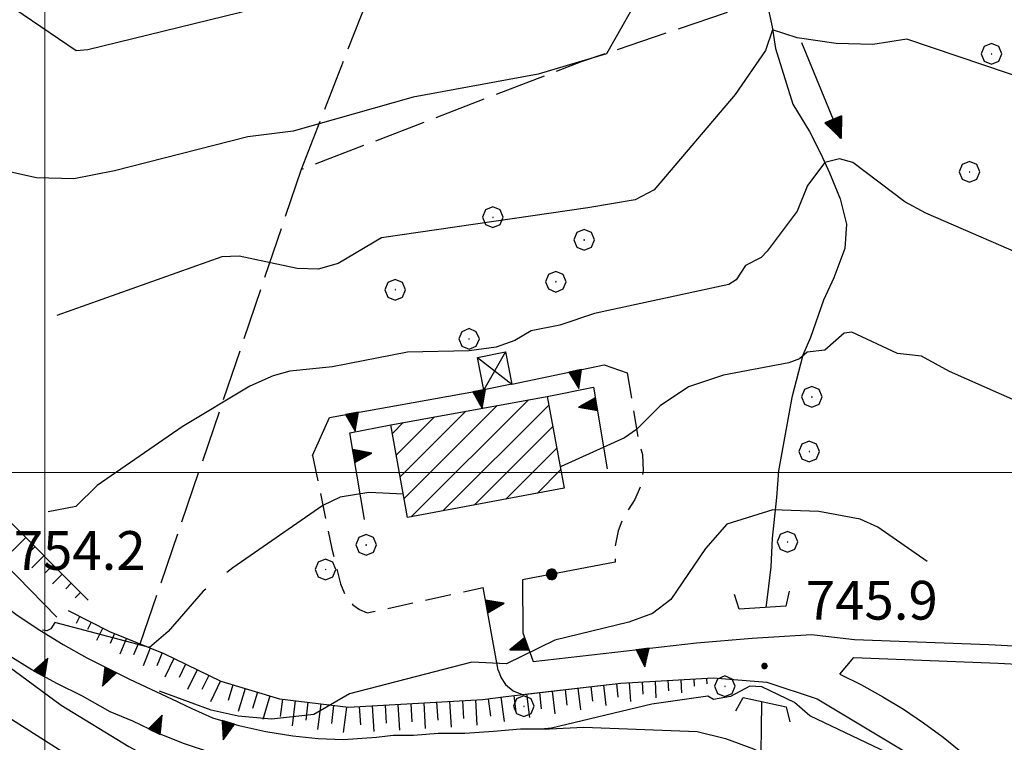
# Model space of a CAD drawing. Extents: x 2586645 to 2591469, y 4505173 to 4508631.
# Drawn here: x 2588495 to 2588686, y 4505948 to 4506088 of the extents above; entities that cross this region are included whole.
import ezdxf

# ---------------------------------------------------------------- set-up
doc = ezdxf.new("R2010")
doc.units = 0
doc.header["$LTSCALE"] = 5
doc.header["$MEASUREMENT"] = 0
for name, pattern in [('107', [1.5, 1, -0.5]), ('502', [5, 2.5, 2.5]), ('506', [5, 2.5, 2.5]), ('701', [2.5, 2, -0.5]), ('LSCA1', [1, -0.5, -0.5])]:
    doc.linetypes.add(name, pattern=pattern)
for name, color, linetype in [('10100000', 1, 'Continuous'), ('10700000', 1, '107'), ('10800000', 2, 'Continuous'), ('20100000', 2, 'Continuous'), ('20800000', 2, 'Continuous'), ('30200000', 1, 'Continuous'), ('30210000', 2, 'Continuous'), ('30300000', 1, 'Continuous'), ('50200000', 1, '502'), ('50600000', 1, '506'), ('60100000', 1, 'LSCA1'), ('70100000', 1, '701'), ('70400000', 1, 'Continuous'), ('80100000', 2, 'Continuous'), ('80200000', 1, 'Continuous'), ('80400000', 1, 'Continuous'), ('91600000', 1, 'Continuous'), ('A0140000', 2, 'Continuous'), ('C2010000', 1, 'Continuous'), ('PARAMETR', 1, 'Continuous')]:
    doc.layers.add(name, color=color, linetype=linetype)
doc.styles.get("Standard").update_dxf_attribs({"font": 'romans.shx'})

# ---------------------------------------------------------------- blocks, each defined once
blk = doc.blocks.new('CERCHIO1')
at = {"linetype": 'Continuous'}
for p, q in [((0.003, 0.398), (-0.28, 0.28)), ((0.286, 0.28), (0.003, 0.398)), ((-0.28, 0.28), (-0.397, -0.002)), ((0, 0), (-0.002, -0.003)), ((0.002, 0.002), (0, 0)), ((0.005, 0.003), (0.002, 0.002)), ((0.009, 0.003), (0.005, 0.003)), ((0.011, 0.001), (0.009, 0.003)), ((0.013, -0.001), (0.011, 0.001)), ((0.403, -0.002), (0.286, 0.28)), ((-0.397, -0.002), (-0.28, -0.285)), ((-0.28, -0.285), (0.003, -0.402)), ((-0.002, -0.003), (-0.002, -0.006)), ((-0.002, -0.006), (0, -0.009)), ((0, -0.009), (0.002, -0.011)), ((0.002, -0.011), (0.005, -0.013)), ((0.003, -0.402), (0.286, -0.285)), ((0.005, -0.013), (0.009, -0.012)), ((0.009, -0.012), (0.011, -0.011)), ((0.011, -0.011), (0.013, -0.008)), ((0.014, -0.005), (0.013, -0.001)), ((0.013, -0.008), (0.014, -0.005)), ((0.286, -0.285), (0.403, -0.002))]:
    blk.add_line(p, q, dxfattribs=at)
blk = doc.blocks.new('CERCHIO5')
at = {"linetype": 'Continuous'}
for p, q in [((-0.196, 0.064), (-0.206, 0.001)), ((-0.206, 0.001), (-0.196, -0.062)), ((-0.003, -0.202), (-0.206, 0.001)), ((-0.206, 0.001), (-0.003, 0.001)), ((-0.196, -0.062), (0.022, 0.2)), ((-0.168, 0.12), (-0.196, 0.064)), ((0.162, -0.118), (-0.196, 0.064)), ((-0.196, 0.064), (0.19, -0.062)), ((-0.183, 0.032), (-0.184, 0.013)), ((-0.184, 0.013), (-0.184, -0.047)), ((-0.18, 0.058), (-0.183, 0.032)), ((-0.167, 0.093), (-0.182, 0.091)), ((-0.182, 0.091), (-0.092, 0.063)), ((-0.152, 0.092), (-0.18, 0.058)), ((-0.158, 0.051), (-0.172, 0.001)), ((-0.172, 0.001), (-0.165, -0.077)), ((-0.168, -0.118), (0.094, 0.177)), ((-0.123, 0.166), (-0.168, 0.12)), ((0.19, -0.062), (-0.168, 0.12)), ((-0.168, 0.12), (0, 0)), ((0, 0), (-0.168, -0.118)), ((-0.152, 0.092), (-0.167, 0.093)), ((-0.166, 0.023), (-0.083, 0.112)), ((-0.122, -0.02), (-0.166, 0.023)), ((-0.072, 0.156), (-0.158, 0.051)), ((-0.138, 0.053), (-0.158, -0.016)), ((-0.142, 0.108), (-0.152, 0.092)), ((-0.126, 0.022), (-0.152, 0.092)), ((-0.127, 0.089), (-0.145, 0)), ((-0.145, 0), (-0.12, -0.069)), ((-0.092, 0.063), (-0.144, 0.144)), ((-0.144, 0.144), (-0.002, 0.069)), ((-0.105, 0.116), (-0.142, 0.108)), ((-0.076, 0.082), (-0.138, 0.053)), ((-0.072, 0.156), (-0.127, 0.089)), ((-0.127, 0.089), (-0.123, 0.112)), ((-0.11, -0.009), (-0.127, 0.089)), ((-0.091, -0.032), (-0.126, 0.022)), ((-0.066, 0.194), (-0.123, 0.166)), ((0.06, 0.194), (-0.123, -0.164)), ((-0.123, -0.164), (-0.066, 0.194)), ((-0.003, -0.202), (-0.123, 0.166)), ((-0.123, 0.166), (0.162, -0.118)), ((-0.123, 0.112), (-0.114, 0.138)), ((-0.084, 0.048), (-0.122, -0.02)), ((-0.114, 0.138), (-0.098, 0.178)), ((-0.072, 0.156), (-0.105, 0.116)), ((-0.098, 0.178), (-0.082, 0.172)), ((-0.022, 0.154), (-0.084, 0.048)), ((-0.083, 0.112), (0.009, 0.101)), ((-0.082, 0.172), (-0.032, 0.175)), ((-0.05, 0.134), (-0.076, 0.082)), ((0.022, 0.2), (-0.072, 0.156)), ((-0.032, 0.175), (-0.072, 0.156)), ((-0.003, 0.152), (-0.072, 0.156)), ((-0.051, 0.061), (-0.07, -0.008)), ((-0.068, -0.179), (0.035, 0.008)), ((-0.003, 0.204), (-0.066, 0.194)), ((-0.066, 0.194), (0.116, -0.164)), ((0.012, 0.149), (-0.051, 0.112)), ((-0.051, 0.112), (-0.051, 0.061)), ((-0.016, 0.097), (-0.051, 0.061)), ((-0.051, 0.061), (-0.016, 0.097)), ((-0.04, 0.124), (-0.05, 0.134)), ((-0.032, 0.175), (-0.04, 0.124)), ((0.01, 0.186), (-0.032, 0.175)), ((0, 0.174), (-0.032, 0.175)), ((-0.032, 0.175), (0.012, 0.149)), ((0.006, 0.054), (-0.026, -0.018)), ((0.061, 0.125), (-0.022, 0.154)), ((-0.016, 0.097), (0.034, 0.11)), ((0.065, 0.085), (-0.016, 0.097)), ((-0.003, 0.001), (-0.003, 0.204)), ((0.06, 0.194), (-0.003, 0.204)), ((-0.003, 0.001), (0.06, 0.194)), ((0.116, 0.166), (-0.003, -0.202)), ((0.058, 0.137), (-0.003, 0.152)), ((-0.003, 0.001), (0.197, 0.001)), ((-0.003, 0.001), (-0.003, -0.202)), ((-0.002, 0.069), (0.042, 0.197)), ((0.042, 0.16), (0, 0.174)), ((0.072, 0.053), (0.002, -0.036)), ((0.067, 0.043), (0.006, 0.054)), ((0.009, 0.101), (0.072, 0.053)), ((0.034, 0.11), (0.01, 0.186)), ((0.026, -0.083), (0.079, 0.072)), ((0.147, 0.135), (0.033, 0.066)), ((0.033, 0.066), (0.19, 0.064)), ((0.034, 0.11), (0.093, 0.094)), ((0.074, -0.087), (0.034, 0.11)), ((0.035, 0.008), (0.147, 0.135)), ((0.094, 0.177), (0.038, -0.196)), ((0.042, 0.197), (0.067, 0.101)), ((0.107, 0.137), (0.042, 0.16)), ((0.051, -0.062), (0.106, 0.031)), ((0.118, 0.117), (0.058, 0.137)), ((0.116, 0.166), (0.06, 0.194)), ((0.06, -0.192), (0.116, 0.166)), ((0.162, 0.12), (0.06, -0.192)), ((0.079, 0.072), (0.061, 0.125)), ((0.119, 0.036), (0.065, 0.085)), ((0.065, -0.017), (0.067, 0.043)), ((0.067, 0.101), (0.08, 0.184)), ((0.08, 0.184), (0.195, -0.034)), ((0.093, 0.094), (0.124, 0.053)), ((0.14, 0.07), (0.097, -0.076)), ((0.106, 0.031), (0.14, 0.105)), ((0.158, 0.109), (0.107, 0.137)), ((0.162, 0.12), (0.116, 0.166)), ((0.116, -0.164), (0.162, 0.12)), ((0.116, -0.06), (0.119, 0.036)), ((0.156, 0.064), (0.118, 0.117)), ((0.124, 0.053), (0.124, 0.053)), ((0.124, 0.053), (0.128, -0.03)), ((0.131, -0.07), (0.156, 0.001)), ((0.14, 0.105), (0.14, 0.07)), ((0.162, 0.044), (0.156, 0.064)), ((0.156, 0.001), (0.162, 0.044)), ((0.174, 0.064), (0.158, 0.109)), ((0.19, 0.064), (0.162, 0.12)), ((0.19, 0.064), (0.173, -0.096)), ((0.182, -0.008), (0.174, 0.064)), ((0.2, 0.001), (0.19, 0.064)), ((0.19, -0.062), (0.2, 0.001)), ((-0.196, -0.062), (-0.168, -0.118)), ((0.173, -0.096), (-0.196, -0.062)), ((-0.184, -0.047), (-0.165, -0.099)), ((-0.168, -0.118), (-0.123, -0.164)), ((-0.165, -0.077), (-0.13, -0.127)), ((-0.165, -0.099), (-0.12, -0.15)), ((-0.158, -0.016), (-0.117, -0.042)), ((-0.15, -0.04), (-0.156, -0.11)), ((-0.156, -0.11), (-0.106, -0.134)), ((-0.122, -0.02), (-0.15, -0.04)), ((-0.13, -0.127), (-0.06, -0.146)), ((-0.125, -0.057), (-0.108, -0.025)), ((-0.101, -0.082), (-0.125, -0.057)), ((-0.123, -0.164), (-0.066, -0.192)), ((-0.108, -0.025), (-0.122, -0.02)), ((-0.12, -0.069), (-0.087, -0.093)), ((-0.12, -0.15), (-0.06, -0.163)), ((-0.117, -0.042), (-0.078, -0.017)), ((-0.101, -0.082), (-0.11, -0.009)), ((-0.106, -0.134), (-0.093, -0.156)), ((-0.003, -0.094), (-0.101, -0.082)), ((-0.083, -0.14), (-0.101, -0.082)), ((-0.064, -0.045), (-0.097, -0.097)), ((-0.097, -0.097), (0.026, -0.134)), ((-0.093, -0.156), (-0.091, -0.18)), ((-0.054, -0.075), (-0.091, -0.032)), ((-0.091, -0.18), (-0.054, -0.075)), ((-0.087, -0.093), (-0.028, -0.126)), ((-0.034, -0.151), (-0.083, -0.14)), ((-0.07, -0.008), (-0.042, -0.049)), ((0.038, -0.196), (-0.068, -0.179)), ((-0.066, -0.192), (-0.003, -0.202)), ((0.097, -0.076), (-0.064, -0.045)), ((-0.06, -0.146), (0.011, -0.159)), ((-0.06, -0.163), (-0.032, -0.185)), ((0.002, -0.036), (-0.054, -0.075)), ((0.051, -0.062), (-0.054, -0.075)), ((-0.054, -0.075), (0.051, -0.062)), ((-0.054, -0.075), (-0.049, -0.182)), ((-0.049, -0.182), (0.026, -0.083)), ((-0.042, -0.049), (0.014, -0.064)), ((0.048, -0.128), (-0.034, -0.151)), ((-0.032, -0.185), (0.04, -0.182)), ((-0.028, -0.126), (0.048, -0.128)), ((-0.026, -0.018), (0.022, -0.048)), ((0.136, -0.106), (-0.003, -0.094)), ((-0.003, -0.202), (0.06, -0.192)), ((0.011, -0.159), (0.044, -0.153)), ((0.014, -0.064), (0.048, -0.061)), ((0.022, -0.048), (0.075, -0.075)), ((0.026, -0.134), (0.074, -0.087)), ((0.128, -0.03), (0.035, -0.054)), ((0.035, -0.054), (0.048, -0.128)), ((0.04, -0.182), (0.062, -0.176)), ((0.044, -0.153), (0.098, -0.127)), ((0.048, -0.061), (0.065, -0.017)), ((0.048, -0.128), (0.107, -0.112)), ((0.128, -0.03), (0.051, -0.062)), ((0.06, -0.192), (0.116, -0.164)), ((0.062, -0.176), (0.095, -0.16)), ((0.075, -0.075), (0.152, -0.078)), ((0.095, -0.16), (0.119, -0.147)), ((0.098, -0.127), (0.131, -0.07)), ((0.107, -0.112), (0.116, -0.06)), ((0.116, -0.164), (0.162, -0.118)), ((0.119, -0.147), (0.136, -0.106)), ((0.195, -0.034), (0.128, -0.03)), ((0.152, -0.078), (0.175, -0.074)), ((0.162, -0.118), (0.19, -0.062)), ((0.175, -0.074), (0.182, -0.008))]:
    blk.add_line(p, q, dxfattribs=at)
blk = doc.blocks.new('CAMP_D4FC7F6E')
at = {"layer": 'C2010000', "linetype": 'Continuous'}
for p, q in [((2588569.562, 4505994.983), (2588587.558, 4506012.979)), ((2588570.944, 4505991.415), (2588593.614, 4506014.086)), ((2588577.046, 4505992.568), (2588597.557, 4506013.079)), ((2588568.041, 4506003.361), (2588575.446, 4506010.766)), ((2588568.801, 4505999.172), (2588581.502, 4506011.873)), ((2588567.28, 4506007.55), (2588569.389, 4506009.66)), ((2588583.149, 4505993.721), (2588598.324, 4506008.896)), ((2588589.251, 4505994.874), (2588599.092, 4506004.714)), ((2588595.354, 4505996.026), (2588599.86, 4506000.532))]:
    blk.add_line(p, q, dxfattribs=at)
blk = doc.blocks.new('TRIANG1')
at = {"linetype": 'Continuous'}
for p, q in [((0, 0.7), (-0.25, 0)), ((0, 0.289), (-0.106, 0.404)), ((-0.106, 0.404), (0, 0.322)), ((0, 0.322), (-0.099, 0.423)), ((-0.099, 0.423), (0, 0.354)), ((0, 0.354), (-0.089, 0.45)), ((-0.089, 0.45), (0, 0.381)), ((0, 0.381), (-0.08, 0.477)), ((-0.08, 0.477), (0, 0.42)), ((0, 0.42), (-0.07, 0.503)), ((-0.07, 0.503), (0, 0.453)), ((0, 0.453), (-0.06, 0.531)), ((-0.06, 0.531), (0, 0.494)), ((0, 0.494), (-0.05, 0.561)), ((-0.05, 0.561), (0, 0.526)), ((0, 0.526), (-0.042, 0.582)), ((-0.042, 0.582), (0, 0.555)), ((0, 0.555), (-0.034, 0.604)), ((-0.034, 0.604), (0, 0.585)), ((0, 0.585), (-0.027, 0.623)), ((-0.027, 0.623), (0, 0.612)), ((0, 0.612), (-0.021, 0.642)), ((-0.021, 0.642), (0, 0.642)), ((-0.013, 0.663), (0, 0.674)), ((0, 0.642), (-0.013, 0.663)), ((0.25, 0), (0, 0.7)), ((0, 0.7), (0, 0)), ((0, 0.674), (0, 0.685)), ((0, 0.685), (0, 0.674)), ((0, 0.674), (0, 0.685)), ((0, 0.674), (0, 0.685)), ((0, 0.685), (0, 0.674)), ((0, 0.674), (0, 0.685)), ((0.013, 0.663), (0, 0.674)), ((0, 0.642), (0.013, 0.663)), ((0, 0.612), (0.021, 0.642)), ((0.021, 0.642), (0, 0.642)), ((0, 0.585), (0.027, 0.623)), ((0.027, 0.623), (0, 0.612)), ((0, 0.555), (0.034, 0.604)), ((0.034, 0.604), (0, 0.585)), ((0, 0.526), (0.042, 0.582)), ((0.042, 0.582), (0, 0.555)), ((0, 0.494), (0.05, 0.561)), ((0.05, 0.561), (0, 0.526)), ((0, 0.453), (0.06, 0.531)), ((0.06, 0.531), (0, 0.494)), ((0, 0.42), (0.07, 0.503)), ((0.07, 0.503), (0, 0.453)), ((0, 0.381), (0.08, 0.477)), ((0.08, 0.477), (0, 0.42)), ((0, 0.354), (0.089, 0.45)), ((0.089, 0.45), (0, 0.381)), ((0, 0.322), (0.099, 0.423)), ((0.099, 0.423), (0, 0.354)), ((0, 0.289), (0.106, 0.404)), ((0.106, 0.404), (0, 0.322)), ((-0.25, 0), (0.25, 0)), ((-0.215, 0), (-0.236, 0.038)), ((-0.236, 0.038), (-0.178, 0)), ((-0.178, 0), (-0.227, 0.065)), ((-0.227, 0.065), (-0.141, 0)), ((-0.141, 0), (-0.218, 0.09)), ((-0.218, 0.09), (-0.111, 0)), ((-0.111, 0), (-0.209, 0.114)), ((-0.209, 0.114), (-0.072, 0)), ((-0.072, 0), (-0.201, 0.138)), ((-0.201, 0.138), (-0.042, 0)), ((-0.042, 0), (-0.192, 0.162)), ((-0.192, 0.162), (0, 0)), ((0, 0), (-0.182, 0.19)), ((-0.182, 0.19), (0, 0.038)), ((0, 0.038), (-0.172, 0.218)), ((-0.172, 0.218), (0, 0.077)), ((0, 0.077), (-0.162, 0.246)), ((-0.162, 0.246), (0, 0.112)), ((0, 0.112), (-0.152, 0.274)), ((-0.152, 0.274), (0, 0.147)), ((0, 0.147), (-0.143, 0.301)), ((-0.143, 0.301), (0, 0.182)), ((0, 0.182), (-0.134, 0.325)), ((-0.134, 0.325), (0, 0.215)), ((0, 0.215), (-0.125, 0.349)), ((-0.125, 0.349), (0, 0.256)), ((0, 0.256), (-0.115, 0.379)), ((-0.115, 0.379), (0, 0.289)), ((0, 0.256), (0.115, 0.379)), ((0.115, 0.379), (0, 0.289)), ((0, 0.215), (0.125, 0.349)), ((0.125, 0.349), (0, 0.256)), ((0, 0.182), (0.134, 0.325)), ((0.134, 0.325), (0, 0.215)), ((0, 0.147), (0.143, 0.301)), ((0.143, 0.301), (0, 0.182)), ((0, 0.112), (0.152, 0.274)), ((0.152, 0.274), (0, 0.147)), ((0, 0.077), (0.162, 0.246)), ((0.162, 0.246), (0, 0.112)), ((0, 0.038), (0.172, 0.218)), ((0.172, 0.218), (0, 0.077)), ((0, 0), (0.182, 0.19)), ((0.182, 0.19), (0, 0.038)), ((0.192, 0.162), (0, 0)), ((0.042, 0), (0.192, 0.162)), ((0.201, 0.138), (0.042, 0)), ((0.072, 0), (0.201, 0.138)), ((0.209, 0.114), (0.072, 0)), ((0.111, 0), (0.209, 0.114)), ((0.218, 0.09), (0.111, 0)), ((0.141, 0), (0.218, 0.09)), ((0.227, 0.065), (0.141, 0)), ((0.178, 0), (0.227, 0.065)), ((0.236, 0.038), (0.178, 0)), ((0.215, 0), (0.236, 0.038))]:
    blk.add_line(p, q, dxfattribs=at)
blk = doc.blocks.new('BA1LUNG')
at = {"linetype": 'Continuous'}
blk.add_line((0, 0), (1, 0), dxfattribs=at)
blk = doc.blocks.new('BA1CORT')
at = {"linetype": 'Continuous'}
blk.add_line((0, 0), (0.7, 0), dxfattribs=at)
blk = doc.blocks.new('ACQUA')
at = {"linetype": 'Continuous'}
for p, q in [((4, 0), (0, 0)), ((3.2, 0.35), (3.2, -0.35)), ((3.2, 0.35), (4, 0)), ((3.2, 0.018), (3.224, 0.34)), ((3.2, 0.32), (4, 0)), ((4, 0), (3.2, 0.29)), ((3.2, 0.29), (3.979, 0.008)), ((3.979, 0.008), (3.2, 0.26)), ((3.2, 0.26), (3.979, 0.008)), ((3.979, 0.008), (3.2, 0.227)), ((3.2, 0.227), (3.939, 0)), ((3.939, 0), (3.2, 0.199)), ((3.2, 0.199), (3.886, 0)), ((3.886, 0), (3.2, 0.172)), ((3.2, 0.172), (3.836, 0)), ((3.836, 0), (3.2, 0.139)), ((3.2, 0.139), (3.78, 0)), ((3.78, 0), (3.2, 0.102)), ((3.2, 0.102), (3.715, 0)), ((3.715, 0), (3.2, 0.073)), ((3.2, 0.073), (3.637, 0)), ((3.637, 0), (3.2, 0.047)), ((3.2, 0.047), (3.516, 0)), ((3.516, 0), (3.2, 0.018)), ((4, 0), (3.2, -0.35)), ((4, 0), (3.2, -0.295)), ((3.2, -0.232), (3.939, 0)), ((3.939, 0), (3.2, -0.204)), ((3.202, -0.325), (4, 0)), ((3.224, 0.34), (3.228, 0)), ((3.228, 0), (3.247, 0.33)), ((3.247, 0.33), (3.258, 0)), ((3.258, 0), (3.271, 0.319)), ((3.271, 0.319), (3.281, 0)), ((3.281, 0), (3.295, 0.308)), ((3.295, 0.308), (3.305, 0)), ((3.305, 0), (3.323, 0.296)), ((3.323, 0.296), (3.332, 0.01)), ((3.332, 0.01), (3.351, 0.284)), ((3.351, 0.284), (3.353, 0.009)), ((3.353, 0.009), (3.377, 0.273)), ((3.377, 0.273), (3.376, 0.008)), ((3.376, 0.008), (3.403, 0.261)), ((3.403, 0.261), (3.398, 0.007)), ((3.398, 0.007), (3.425, 0.251)), ((3.425, 0.251), (3.428, 0.005)), ((3.428, 0.005), (3.449, 0.241)), ((3.449, 0.241), (3.45, 0.004)), ((3.45, 0.004), (3.475, 0.23)), ((3.475, 0.23), (3.476, 0.002)), ((3.476, 0.002), (3.499, 0.219)), ((3.499, 0.219), (3.516, 0)), ((3.516, 0), (3.524, 0.19)), ((3.524, 0.19), (3.54, 0.01)), ((3.54, 0.01), (3.554, 0.195)), ((3.554, 0.195), (3.573, 0.007)), ((3.573, 0.007), (3.586, 0.181)), ((3.586, 0.181), (3.604, 0.004)), ((3.604, 0.004), (3.625, 0.15)), ((3.625, 0.15), (3.637, 0)), ((3.637, 0), (3.652, 0.139)), ((3.652, 0.139), (3.668, 0.007)), ((3.668, 0.007), (3.685, 0.126)), ((3.685, 0.126), (3.695, 0.003)), ((3.695, 0.003), (3.712, 0.115)), ((3.712, 0.115), (3.715, 0)), ((3.715, 0), (3.74, 0.104)), ((3.74, 0.104), (3.751, 0.005)), ((3.861, 0.032), (3.745, 0.064)), ((3.751, 0.005), (3.797, 0.074)), ((3.797, 0.074), (3.78, 0)), ((3.78, 0), (3.832, 0.061)), ((3.832, 0.061), (3.836, 0)), ((3.836, 0), (3.872, 0.046)), ((3.967, -0.015), (3.861, 0.032)), ((3.861, 0.032), (3.967, -0.015)), ((3.966, 0), (3.861, 0.032)), ((3.967, 0.014), (3.861, -0.033)), ((3.861, -0.033), (3.967, 0.014)), ((3.966, 0), (3.861, -0.033)), ((3.872, 0.046), (3.967, -0.015)), ((3.872, -0.047), (3.967, 0.014)), ((3.967, 0.014), (3.966, 0)), ((3.967, -0.015), (3.966, 0)), ((3.2, -0.204), (3.886, -0.001)), ((3.886, -0.001), (3.2, -0.177)), ((3.2, -0.177), (3.836, -0.001)), ((3.836, -0.001), (3.2, -0.144)), ((3.2, -0.144), (3.78, -0.001)), ((3.78, -0.001), (3.2, -0.107)), ((3.2, -0.107), (3.715, -0.002)), ((3.715, -0.002), (3.2, -0.078)), ((3.2, -0.078), (3.637, -0.002)), ((3.637, -0.002), (3.2, -0.052)), ((3.2, -0.052), (3.516, -0.003)), ((3.516, -0.003), (3.2, -0.023)), ((3.2, -0.295), (3.979, -0.008)), ((3.979, -0.008), (3.2, -0.265)), ((3.2, -0.265), (3.979, -0.008)), ((3.979, -0.008), (3.2, -0.232)), ((3.2, -0.023), (3.226, -0.345)), ((3.226, -0.345), (3.228, -0.005)), ((3.228, -0.005), (3.249, -0.334)), ((3.249, -0.334), (3.258, -0.005)), ((3.258, -0.005), (3.273, -0.323)), ((3.273, -0.323), (3.281, -0.005)), ((3.281, -0.005), (3.295, -0.313)), ((3.295, -0.313), (3.305, -0.004)), ((3.305, -0.004), (3.323, -0.301)), ((3.323, -0.301), (3.332, -0.015)), ((3.332, -0.015), (3.351, -0.288)), ((3.351, -0.288), (3.353, -0.013)), ((3.353, -0.013), (3.377, -0.277)), ((3.377, -0.277), (3.376, -0.012)), ((3.376, -0.012), (3.403, -0.265)), ((3.403, -0.265), (3.398, -0.01)), ((3.398, -0.01), (3.425, -0.255)), ((3.425, -0.255), (3.428, -0.009)), ((3.428, -0.009), (3.449, -0.245)), ((3.449, -0.245), (3.45, -0.007)), ((3.45, -0.007), (3.475, -0.233)), ((3.475, -0.233), (3.476, -0.006)), ((3.476, -0.006), (3.499, -0.222)), ((3.499, -0.222), (3.516, -0.003)), ((3.516, -0.003), (3.524, -0.193)), ((3.524, -0.193), (3.54, -0.013)), ((3.54, -0.013), (3.554, -0.198)), ((3.554, -0.198), (3.573, -0.01)), ((3.573, -0.01), (3.586, -0.184)), ((3.586, -0.184), (3.604, -0.006)), ((3.604, -0.006), (3.625, -0.152)), ((3.625, -0.152), (3.637, -0.002)), ((3.637, -0.002), (3.652, -0.141)), ((3.652, -0.141), (3.668, -0.009)), ((3.668, -0.009), (3.685, -0.128)), ((3.685, -0.128), (3.695, -0.005)), ((3.695, -0.005), (3.712, -0.117)), ((3.712, -0.117), (3.715, -0.002)), ((3.715, -0.002), (3.74, -0.105)), ((3.74, -0.105), (3.751, -0.007)), ((3.861, -0.033), (3.745, -0.065)), ((3.751, -0.007), (3.797, -0.075)), ((3.797, -0.075), (3.78, -0.001)), ((3.78, -0.001), (3.832, -0.062)), ((3.832, -0.062), (3.836, -0.001)), ((3.836, -0.001), (3.872, -0.047))]:
    blk.add_line(p, q, dxfattribs=at)

msp = doc.modelspace()

# ---------------------------------------------------------------- linework, layer by layer
at = {"layer": '10100000', "linetype": 'Continuous', "flags": 128}
for points in [[(2588413.34, 4506053.22), (2588429.69, 4506026.81), (2588443.36, 4506008.59), (2588461.35, 4505988.78), (2588479.73, 4505972.22), (2588503.13, 4505954.94), (2588516.23, 4505946.97), (2588529.69, 4505939.69), (2588533.95, 4505938.56), (2588538.2, 4505937.38), (2588542.43, 4505936.12), (2588546.64, 4505934.81), (2588551.41, 4505933.22), (2588556.15, 4505931.56), (2588560.91, 4505929.72), (2588565.66, 4505927.81), (2588569.41, 4505926.25), (2588573.16, 4505924.66), (2588576.88, 4505923), (2588580.89, 4505920.94), (2588584.82, 4505918.72), (2588588.31, 4505916.56), (2588591.71, 4505914.31), (2588596.73, 4505912.5)], [(2588405.44, 4506048.31), (2588424.59, 4506021.16), (2588438.76, 4506001.53), (2588451.43, 4505986.97), (2588466.19, 4505972.91), (2588490.62, 4505954.06), (2588512.68, 4505940.06), (2588527, 4505932.59), (2588553.24, 4505920.66), (2588587.36, 4505906.06), (2588592.28, 4505903.88)], [(2588626.19, 4505967.03), (2588636.97, 4505967.94), (2588648.43, 4505968.66), (2588656.75, 4505967.69), (2588682.78, 4505966.69), (2588708.12, 4505965.34)], [(2588653.9, 4505960.97), (2588656.61, 4505964.19), (2588684.59, 4505963.12), (2588707.76, 4505961.88), (2588747.3, 4505959.69), (2588779.02, 4505957.94), (2588784.19, 4505957.34), (2588788.81, 4505957.25), (2588790.63, 4505957.38)], [(2588587.76, 4505961.75), (2588588.31, 4505960.28), (2588589.2, 4505958.97), (2588590.67, 4505957.75), (2588592.42, 4505957.03), (2588611.52, 4505959.22), (2588629.41, 4505960.22), (2588639.81, 4505959.38), (2588649.5, 4505956.16), (2588667.6, 4505945.34), (2588677.57, 4505937.06), (2588685.59, 4505925.69)], [(2588653.9, 4505960.97), (2588658.1, 4505958.88), (2588662.21, 4505956.59), (2588666.22, 4505954.16), (2588670.11, 4505951.53), (2588673.89, 4505948.75), (2588678.06, 4505945.38), (2588682.06, 4505941.78), (2588685.88, 4505938)], [(2588557.78, 4505948.31), (2588564.23, 4505948.76), (2588567.4, 4505949.15), (2588571.37, 4505949.15), (2588576.13, 4505949.55), (2588581.3, 4505949.55), (2588586.85, 4505949.95), (2588592.09, 4505950.35), (2588597.7, 4505950.35), (2588604.34, 4505950.69), (2588626.32, 4505949.84), (2588631.79, 4505948.5), (2588637.19, 4505946.53), (2588642.13, 4505944.06), (2588645.95, 4505941.66), (2588649.34, 4505939.06), (2588652.85, 4505935.84), (2588656.13, 4505932.28), (2588660.28, 4505926.34), (2588662.64, 4505922.84)]]:
    msp.add_lwpolyline(points, dxfattribs=at)
at = {"layer": '10700000', "linetype": '107', "flags": 128}
for points in [[(2588612.72, 4506019.34), (2588614.86, 4506006.56), (2588615.71, 4506003.5), (2588615.85, 4506000.31), (2588615.27, 4505997.19), (2588614.24, 4505994.75), (2588612.78, 4505992.53), (2588611.76, 4505990.69), (2588611, 4505988.72), (2588610.4, 4505985.72), (2588610.41, 4505982.66)], [(2588551.8, 4506003.31), (2588555.58, 4505985.22), (2588557.23, 4505978.44), (2588558.12, 4505976.25), (2588559.62, 4505974.41), (2588560.92, 4505973.47), (2588562.38, 4505972.81), (2588584.83, 4505977.75)]]:
    msp.add_lwpolyline(points, dxfattribs=at)
at = {"layer": '10800000', "linetype": 'Continuous', "flags": 128}
for points in [[(2588644.12, 4505977.05), (2588643.47, 4505974.12), (2588634.44, 4505973.53), (2588633.54, 4505976.39)], [(2588633.75, 4505953.84), (2588635.22, 4505956.46), (2588643.53, 4505954.62), (2588644.24, 4505951.7)]]:
    msp.add_lwpolyline(points, dxfattribs=at)
at = {"layer": '20100000', "linetype": 'Continuous', "flags": 128}
msp.add_lwpolyline([(2588597.25, 4506014.75), (2588600.51, 4505997), (2588570.23, 4505991.28), (2588566.98, 4506009.22)], close=True, dxfattribs=at)
at = {"layer": '20800000', "linetype": 'Continuous', "flags": 128}
msp.add_lwpolyline([(2588583.73, 4506022.28), (2588589.15, 4506023.38), (2588590.41, 4506017.12), (2588584.99, 4506016.03)], close=True, dxfattribs=at)
at = {"layer": '30200000', "linetype": 'Continuous', "flags": 128}
for points in [[(2588639.66, 4506091.69), (2588640.81, 4506086.28), (2588641.45, 4506082.12), (2588644.8, 4506071.31), (2588648.03, 4506066.06), (2588650.23, 4506061.69), (2588651.93, 4506058.03), (2588653.95, 4506052.97), (2588655.2, 4506048.12), (2588654.88, 4506043.41), (2588652.73, 4506037.72), (2588650.77, 4506033.38), (2588648.25, 4506026.12), (2588646.74, 4506022.76), (2588644.64, 4506014.53), (2588642.04, 4506000.34), (2588641.66, 4505995.19), (2588640.84, 4505987.31), (2588640.56, 4505981.74), (2588639.84, 4505975.88), (2588639.59, 4505973.87)], [(2588638.72, 4505955.69), (2588638.73, 4505955.25), (2588638.66, 4505950.56), (2588638.61, 4505945.82)]]:
    msp.add_lwpolyline(points, dxfattribs=at)
at = {"layer": '30300000', "linetype": 'Continuous', "flags": 128}
msp.add_lwpolyline([(2588466.48, 4506010.75), (2588479.14, 4505995.69), (2588502.3, 4505971.97)], dxfattribs=at)
at = {"layer": '50200000', "linetype": '502', "flags": 128}
msp.add_lwpolyline([(2588610.41, 4505982.66), (2588592.48, 4505979.22)], dxfattribs=at)
at = {"layer": '50600000', "linetype": '506', "flags": 128}
for points in [[(2588590.41, 4506017.12), (2588608.26, 4506020.88), (2588612.72, 4506019.34)], [(2588447.3, 4506018.81), (2588450.18, 4506015.12), (2588453.14, 4506011.47), (2588456.18, 4506007.91), (2588459.29, 4506004.41), (2588462.51, 4506000.91), (2588465.8, 4505997.5), (2588469.16, 4505994.16), (2588472.59, 4505990.91), (2588476.09, 4505987.72), (2588479.6, 4505984.44), (2588483.22, 4505981.25), (2588486.94, 4505978.16), (2588490.75, 4505975.22), (2588494.66, 4505972.41), (2588499.04, 4505969.47), (2588503.52, 4505966.72), (2588508.1, 4505964.09), (2588512.23, 4505962.03), (2588516.38, 4505960), (2588520.53, 4505958.03), (2588524.49, 4505956.16), (2588528.46, 4505954.31), (2588532.44, 4505952.5), (2588537.56, 4505951.03), (2588542.76, 4505949.88), (2588548.02, 4505949.03), (2588552.89, 4505948.53), (2588557.78, 4505948.31)], [(2588597.25, 4506014.75), (2588606.21, 4506016.56), (2588608.86, 4506000.72)], [(2588551.8, 4506003.31), (2588555.12, 4506010.69), (2588584.99, 4506016.03)], [(2588557.68, 4505943.19), (2588546.59, 4505942.94), (2588541.56, 4505943.62), (2588536.57, 4505944.62), (2588531.66, 4505945.94), (2588526.83, 4505947.53), (2588521.85, 4505949.53), (2588517.01, 4505951.84), (2588512.62, 4505953.69), (2588507.27, 4505956.69), (2588502.31, 4505959.12), (2588497.48, 4505961.78), (2588492.88, 4505964.62), (2588488.41, 4505967.72), (2588484.1, 4505971), (2588479.95, 4505974.5), (2588475.98, 4505978.19), (2588472.09, 4505981.72), (2588468.26, 4505985.38), (2588464.52, 4505989.09), (2588460.86, 4505992.91), (2588457.28, 4505996.81), (2588453.77, 4506000.81), (2588450.34, 4506004.88), (2588447, 4506009.03), (2588443.76, 4506013.28)], [(2588561.89, 4505990.88), (2588559.07, 4506007.72), (2588566.98, 4506009.22)], [(2588592.48, 4505979.22), (2588592.53, 4505968.97), (2588594.56, 4505963.41), (2588626.19, 4505967.03)], [(2588587.76, 4505961.75), (2588584.83, 4505977.75)]]:
    msp.add_lwpolyline(points, dxfattribs=at)
at = {"layer": '60100000', "linetype": 'LSCA1', "flags": 128}
for points in [[(2588285.63, 4506254.86), (2588304.08, 4506243.55), (2588322.11, 4506230.98), (2588330.5, 4506224.69), (2588336.79, 4506219.24), (2588341.82, 4506211.7), (2588351.59, 4506193.22), (2588358.82, 4506177.38), (2588364.46, 4506167.28), (2588367.29, 4506159.56), (2588376.62, 4506149.94), (2588392.02, 4506139.73), (2588404.71, 4506127.03), (2588411.59, 4506116.98), (2588417.94, 4506105.36), (2588426.44, 4506089.96), (2588434.92, 4506072.44), (2588446.03, 4506057.1), (2588450.65, 4506046.98), (2588453.71, 4506041.19), (2588456.44, 4506035.06), (2588465.98, 4506020.77), (2588471.19, 4506014.83), (2588483.11, 4506001.96), (2588491.22, 4505992.43), (2588508.38, 4505975.27)], [(2588504.52, 4505973.31), (2588512.51, 4505969.25), (2588523.05, 4505964.94), (2588534.09, 4505959.59), (2588545.42, 4505956.21), (2588558.77, 4505954.55), (2588584.74, 4505956.06), (2588589.22, 4505956.66), (2588611.52, 4505959.22), (2588629.41, 4505960.22)]]:
    msp.add_lwpolyline(points, dxfattribs=at)
at = {"layer": '70100000', "linetype": '701', "flags": 128}
for points in [[(2588549.68, 4506058.72), (2588570.81, 4506113), (2588558.06, 4506164.88), (2588601.47, 4506165.06), (2588602.93, 4506200.28), (2588518.12, 4506192.94), (2588452.77, 4506186.97)], [(2588518.45, 4505966.81), (2588534.02, 4506012.38), (2588549.68, 4506058.72), (2588603.92, 4506079.59), (2588639.66, 4506091.69)]]:
    msp.add_lwpolyline(points, dxfattribs=at)
at = {"layer": '80100000', "linetype": 'Continuous', "flags": 128}
for points in [[(2588699.52, 4506136.31), (2588665.51, 4506143.03), (2588649.52, 4506148.22), (2588639.11, 4506150.57), (2588621.6, 4506140.12), (2588609.71, 4506131.82), (2588596.97, 4506124.53), (2588588.53, 4506116.06), (2588571.18, 4506104.1), (2588558.77, 4506097.77), (2588551.19, 4506093.16), (2588537.64, 4506089.03), (2588508.34, 4506081.83), (2588506.07, 4506081.69), (2588488.87, 4506093.32), (2588485.74, 4506096.13), (2588484.68, 4506097.93), (2588469.66, 4506106.84), (2588436.23, 4506124.41)], [(2588670.81, 4505982.77), (2588661.25, 4505989.41), (2588657.84, 4505990.95), (2588649.83, 4505992.47), (2588640.91, 4505992.8), (2588632.06, 4505990), (2588627.93, 4505985.28), (2588621.17, 4505975.41), (2588617.61, 4505972.69), (2588613.05, 4505971.04), (2588598.76, 4505967.51), (2588589.37, 4505962.93), (2588582.66, 4505963.28), (2588558.98, 4505957.12), (2588552.09, 4505953.15), (2588543.89, 4505952.22), (2588537.43, 4505952.8), (2588532.21, 4505954), (2588522.18, 4505957.67)]]:
    msp.add_lwpolyline(points, dxfattribs=at)
at = {"layer": '80200000', "linetype": 'Continuous', "flags": 128}
for points in [[(2588616.28, 4506094.45), (2588608.73, 4506081.07), (2588595.51, 4506077.17), (2588571.29, 4506072.66), (2588548.09, 4506066.13), (2588539.29, 4506065.02), (2588513.48, 4506058.45), (2588505.6, 4506056.88), (2588498.4, 4506057.1), (2588476.18, 4506061.95), (2588468.95, 4506062.84), (2588448.12, 4506072.98), (2588431.58, 4506080.16), (2588427.59, 4506082.91), (2588423.75, 4506086.68), (2588421.56, 4506087.99)], [(2588756.69, 4506035.3), (2588748.66, 4506039.32), (2588733.75, 4506048.29), (2588716.4, 4506059.68), (2588696.34, 4506073.96), (2588666.9, 4506083.95), (2588660.28, 4506082.9), (2588653.18, 4506083.09), (2588645.63, 4506084.16), (2588640.89, 4506085.74), (2588639.51, 4506081.71), (2588633.64, 4506073.2), (2588617.94, 4506054.73), (2588614.29, 4506052.84), (2588605.12, 4506051.28), (2588565.15, 4506045.45), (2588556.79, 4506040.48), (2588552.91, 4506039.37), (2588548.83, 4506039.52), (2588537.59, 4506041.91), (2588534.26, 4506041.78), (2588502.28, 4506030.44)], [(2588715.34, 4506030.77), (2588670.59, 4506050.2), (2588666.52, 4506052.41), (2588656.41, 4506060.06), (2588653.84, 4506060.77), (2588650.99, 4506060.05), (2588647.63, 4506055.61), (2588645.64, 4506050.6), (2588639.83, 4506042.86), (2588638.68, 4506041.62), (2588635.66, 4506040.09), (2588633.83, 4506037.3), (2588632.42, 4506036.41), (2588606.41, 4506030.79), (2588599.71, 4506028.55), (2588594.14, 4506027.42), (2588591, 4506025.54), (2588587.38, 4506024.3), (2588582.14, 4506023.56), (2588570.21, 4506023.34), (2588555.66, 4506020.46), (2588547.44, 4506019.64), (2588544.18, 4506018.74), (2588539.66, 4506016.71), (2588526.55, 4506008.86), (2588510.11, 4505997.48), (2588506.01, 4505993.44), (2588500.64, 4505992.41)], [(2588781, 4505961.22), (2588765.85, 4505971.95), (2588755.38, 4505978.71), (2588738.43, 4505987.75), (2588717.34, 4505999.86), (2588698.65, 4506009.16), (2588675.14, 4506019.57), (2588669.71, 4506022.55), (2588665.06, 4506023.07), (2588656.26, 4506027.16), (2588654.73, 4506027.01), (2588650.99, 4506023.7), (2588647.6, 4506023.32), (2588646.12, 4506022.02), (2588644.05, 4506021.27), (2588631.37, 4506018.86), (2588624.59, 4506016.6), (2588619.13, 4506012.9), (2588614.56, 4506008.34)], [(2588614.56, 4506008.34), (2588612.24, 4506006.75), (2588599.98, 4506001.19), (2588599.76, 4506001.1)], [(2588569.41, 4505995.84), (2588562.7, 4505996.12), (2588557.19, 4505995.23), (2588553.83, 4505993.61)], [(2588553.83, 4505993.61), (2588536.39, 4505981.56), (2588535.21, 4505980.62)], [(2588531.14, 4505977.41), (2588530.66, 4505977.02), (2588523.87, 4505969.23), (2588520.23, 4505966.09), (2588501.92, 4505970.99), (2588501.18, 4505969.73), (2588500.35, 4505969.38), (2588499.54, 4505969.51)], [(2588679.27, 4505934.65), (2588677.67, 4505934.27), (2588676.44, 4505936.44), (2588665.88, 4505944.44), (2588648.12, 4505952.91), (2588645.13, 4505955.49), (2588638.78, 4505958.48), (2588636.48, 4505958.63), (2588632.77, 4505956.62), (2588629.45, 4505956.05), (2588628.37, 4505956.72), (2588617.5, 4505955.13), (2588598.09, 4505950.52), (2588596.73, 4505950.35)]]:
    msp.add_lwpolyline(points, dxfattribs=at)
at = {"layer": '91600000', "linetype": 'Continuous', "flags": 128}
for points in [[(2588583.73, 4506022.28), (2588590.41, 4506017.12)], [(2588589.15, 4506023.38), (2588584.99, 4506016.03)]]:
    msp.add_lwpolyline(points, dxfattribs=at)
at = {"layer": 'PARAMETR', "linetype": 'Continuous', "lineweight": 0, "flags": 128}
for points in [[(2588500, 4505663.69), (2588500, 4508438.93)], [(2586822.83, 4506000), (2590343.01, 4506000)]]:
    msp.add_lwpolyline(points, dxfattribs=at)

# ---------------------------------------------------------------- block references
at = {"layer": '30210000', "linetype": 'Continuous', "xscale": 5, "yscale": 5, "zscale": 5, "rotation": 292.2709526230958}
msp.add_blockref('ACQUA', (2588646.56, 4506083.2), dxfattribs=at)
at = {"layer": '50200000', "linetype": 'Continuous', "xscale": 4.999999998483112, "yscale": 4.999999998483112, "zscale": 4.999999998483112, "rotation": 100.8561176654789}
msp.add_blockref('CERCHIO5', (2588598.13, 4505980.3), dxfattribs=at)
at = {"layer": '50600000', "linetype": 'Continuous'}
for p, xscale, yscale, zscale, rotation in [((2588602.65, 4506019.7), 4.999999999473352, 4.999999999473352, 4.999999999473352, 191.8682641798378), ((2588584.07, 4506015.87), 4.999999999441208, 4.999999999441208, 4.999999999441208, 190.1425286316249), ((2588606.76, 4506013.25), 5.000000000241902, 5.000000000241902, 5.000000000241902, 99.48812014883302), ((2588559.46, 4506011.46), 4.999999999441208, 4.999999999441208, 4.999999999441208, 190.1425286316249), ((2588559.83, 4506003.2), 5.000000000533063, 5.000000000533063, 5.000000000533063, 279.507545217588), ((2588585.51, 4505974.05), 4.999999998064123, 4.999999998064123, 4.999999998064123, 280.3773064119123), ((2588593.3, 4505966.85), 4.999999998359528, 4.999999998359528, 4.999999998359528, 109.9930269645765), ((2588615.75, 4505965.83), 5.00000000086021, 5.00000000086021, 5.00000000086021, 186.5373201736152), ((2588498.88, 4505961.02), 5.000000001504713, 5.000000001504713, 5.000000001504713, 331.1887482669466), ((2588512.71, 4505961.79), 4.999999999431174, 4.999999999431174, 4.999999999431174, 153.9120764822914), ((2588521.21, 4505949.84), 5.000000000033549, 5.000000000033549, 5.000000000033549, 334.4756184622335), ((2588535.51, 4505951.62), 5.000000000778433, 5.000000000778433, 5.000000000778433, 163.9851324887108)]:
    msp.add_blockref('TRIANG1', p, dxfattribs=dict(at, xscale=xscale, yscale=yscale, zscale=zscale, rotation=rotation))
at = {"layer": '60100000', "linetype": 'Continuous'}
for name, p, xscale, yscale, zscale, rotation in [('BA1LUNG', (2588496.27, 4505987.39), 3.685021412693088, 3.685021412693088, 3.685021412693088, 225.0116858406141), ('BA1CORT', (2588498.03, 4505985.62), 3.496377228432744, 3.496377228432744, 3.496377228432744, 225.0116858361), ('BA1LUNG', (2588499.8, 4505983.85), 3.274791428890914, 3.274791428890914, 3.274791428890914, 225.0116858572025), ('BA1CORT', (2588501.57, 4505982.08), 3.00627345796268, 3.00627345796268, 3.00627345796268, 225.0116858539043), ('BA1LUNG', (2588503.34, 4505980.32), 2.665449394372108, 2.665449394372108, 2.665449394372108, 225.0116858680965), ('BA1CORT', (2588505.11, 4505978.55), 2.198428078599718, 2.198428078599718, 2.198428078599718, 225.0116858766833), ('BA1LUNG', (2588506.87, 4505976.78), 1.452525956708227, 1.452525956708227, 1.452525956708227, 225.0116858102761), ('BA1LUNG', (2588506.75, 4505972.18), 1.59310597143876, 1.59310597143876, 1.59310597143876, 243.0316856206917), ('BA1CORT', (2588508.98, 4505971.05), 2.278533752740033, 2.278533752740033, 2.278533752740033, 243.031685643287), ('BA1LUNG', (2588511.21, 4505969.91), 2.721466281570191, 2.721466281570191, 2.721466281570191, 243.0316856369515), ('BA1CORT', (2588513.47, 4505968.86), 3.049340828805421, 3.049340828805421, 3.049340828805421, 247.7482244698234), ('BA1LUNG', (2588515.79, 4505967.91), 3.309772538228025, 3.309772538228025, 3.309772538228025, 247.7482244458848), ('BA1CORT', (2588518.1, 4505966.96), 3.525828704780673, 3.525828704780673, 3.525828704780673, 247.748224439638), ('BA1LUNG', (2588520.41, 4505966.02), 3.710452875822605, 3.710452875822605, 3.710452875822605, 247.748224451811), ('BA1CORT', (2588522.73, 4505965.07), 3.871639712580541, 3.871639712580541, 3.871639712580541, 247.7482244424004), ('BA1LUNG', (2588524.99, 4505964), 4.014675026004609, 4.014675026004609, 4.014675026004609, 244.1845665418072), ('BA1CORT', (2588527.24, 4505962.91), 4.143236319226744, 4.143236319226744, 4.143236319226744, 244.1845665560794), ('BA1LUNG', (2588529.49, 4505961.82), 4.259985582792159, 4.259985582792159, 4.259985582792159, 244.1845665384135), ('BA1CORT', (2588531.74, 4505960.73), 4.366911886464381, 4.366911886464381, 4.366911886464381, 244.1845665469348), ('BA1LUNG', (2588533.99, 4505959.65), 4.465540670615899, 4.465540670615899, 4.465540670615899, 244.1845665451594), ('BA1CORT', (2588610.65, 4505959.12), 3.795893405229433, 3.795893405229433, 3.795893405229433, 276.5572671492351), ('BA1LUNG', (2588613.15, 4505959.31), 3.624115607943017, 3.624115607943017, 3.624115607943017, 273.1993413990807), ('BA1CORT', (2588615.64, 4505959.45), 3.425455577903433, 3.425455577903433, 3.425455577903433, 273.1993414198968), ('BA1LUNG', (2588618.14, 4505959.59), 3.189909963878379, 3.189909963878379, 3.189909963878379, 273.1993413906611), ('BA1CORT', (2588620.63, 4505959.73), 2.900585877849206, 2.900585877849206, 2.900585877849206, 273.1993414043968), ('BA1LUNG', (2588623.13, 4505959.87), 2.525430002530266, 2.525430002530266, 2.525430002530266, 273.1993413830285), ('BA1CORT', (2588625.63, 4505960.01), 1.990967056541464, 1.990967056541464, 1.990967056541464, 273.1993414351685), ('BA1LUNG', (2588628.12, 4505960.15), 1.051243627881121, 1.051243627881121, 1.051243627881121, 273.1993414192914), ('BA1CORT', (2588536.38, 4505958.91), 4.557067491088286, 4.557067491088286, 4.557067491088286, 253.3722425846518), ('BA1LUNG', (2588538.77, 4505958.2), 4.64244678634972, 4.64244678634972, 4.64244678634972, 253.3722425708127), ('BA1CORT', (2588541.17, 4505957.48), 4.722452658039104, 4.722452658039104, 4.722452658039104, 253.3722425754638), ('BA1LUNG', (2588593.27, 4505957.12), 4.601690860963084, 4.601690860963084, 4.601690860963084, 276.5572671501082), ('BA1CORT', (2588595.75, 4505957.41), 4.513432190559445, 4.513432190559445, 4.513432190559445, 276.5572671477297), ('BA1LUNG', (2588598.24, 4505957.69), 4.418588169215781, 4.418588169215781, 4.418588169215781, 276.5572671484138), ('BA1CORT', (2588600.72, 4505957.98), 4.316096261781238, 4.316096261781238, 4.316096261781238, 276.5572671543625), ('BA1LUNG', (2588603.2, 4505958.26), 4.204614037112687, 4.204614037112687, 4.204614037112687, 276.557267169105), ('BA1CORT', (2588605.69, 4505958.55), 4.082411294794469, 4.082411294794469, 4.082411294794469, 276.5572671599678), ('BA1LUNG', (2588608.17, 4505958.83), 3.947204675373051, 3.947204675373051, 3.947204675373051, 276.5572671492031), ('BA1LUNG', (2588543.56, 4505956.77), 4.797721598992872, 4.797721598992872, 4.797721598992872, 253.3722425684441), ('BA1CORT', (2588545.98, 4505956.14), 4.868783317979873, 4.868783317979873, 4.868783317979873, 262.8955837587731), ('BA1LUNG', (2588548.46, 4505955.83), 4.936083355102635, 4.936083355102635, 4.936083355102635, 262.8955837742072), ('BA1CORT', (2588550.94, 4505955.52), 4.999999998445911, 4.999999998445911, 4.999999998445911, 262.8955837504202), ('BA1LUNG', (2588553.42, 4505955.21), 4.999999998445911, 4.999999998445911, 4.999999998445911, 262.8955837504202), ('BA1CORT', (2588570.86, 4505955.25), 4.999999999704682, 4.999999999704682, 4.999999999704682, 273.3409808709682), ('BA1LUNG', (2588573.35, 4505955.4), 4.999999999704682, 4.999999999704682, 4.999999999704682, 273.3409808709682), ('BA1CORT', (2588575.85, 4505955.54), 4.999999999704682, 4.999999999704682, 4.999999999704682, 273.3409808709682), ('BA1LUNG', (2588578.35, 4505955.69), 4.999999999704682, 4.999999999704682, 4.999999999704682, 273.3409808709682), ('BA1CORT', (2588580.84, 4505955.84), 4.969354783105875, 4.969354783105875, 4.969354783105875, 273.340980877333), ('BA1LUNG', (2588583.34, 4505955.98), 4.90383827591535, 4.90383827591535, 4.90383827591535, 273.3409808810939), ('BA1CORT', (2588585.82, 4505956.21), 4.834762145663845, 4.834762145663845, 4.834762145663845, 277.5451789087688), ('BA1LUNG', (2588588.3, 4505956.53), 4.761717247266911, 4.761717247266911, 4.761717247266911, 277.5451789321002), ('BA1CORT', (2588590.78, 4505956.84), 4.684219594400111, 4.684219594400111, 4.684219594400111, 276.5572671722762), ('BA1CORT', (2588555.9, 4505954.9), 4.999999998445911, 4.999999998445911, 4.999999998445911, 262.8955837504202), ('BA1LUNG', (2588558.38, 4505954.6), 4.999999998445911, 4.999999998445911, 4.999999998445911, 262.8955837504202), ('BA1CORT', (2588560.87, 4505954.67), 4.999999999704682, 4.999999999704682, 4.999999999704682, 273.3409808709682), ('BA1LUNG', (2588563.37, 4505954.82), 4.999999999704682, 4.999999999704682, 4.999999999704682, 273.3409808709682), ('BA1CORT', (2588565.87, 4505954.96), 4.999999999704682, 4.999999999704682, 4.999999999704682, 273.3409808709682), ('BA1LUNG', (2588568.36, 4505955.11), 4.999999999704682, 4.999999999704682, 4.999999999704682, 273.3409808709682)]:
    msp.add_blockref(name, p, dxfattribs=dict(at, xscale=xscale, yscale=yscale, zscale=zscale, rotation=rotation))
at = {"layer": '70400000', "linetype": 'Continuous', "xscale": 5, "yscale": 5, "zscale": 5}
for p in [(2588683.28, 4506081.09), (2588679.02, 4506058.22), (2588586.72, 4506049.44), (2588604.38, 4506045.06), (2588567.81, 4506035.41), (2588598.9, 4506036.97), (2588582.1, 4506025.88), (2588648.46, 4506014.66), (2588647.98, 4506004.09), (2588562.18, 4505986), (2588643.78, 4505986.59), (2588554.31, 4505981.25), (2588631.65, 4505958.62), (2588592.71, 4505954.75)]:
    msp.add_blockref('CERCHIO1', p, dxfattribs=at)
at = {"layer": '80400000', "linetype": 'Continuous', "xscale": 2.5, "yscale": 2.5, "zscale": 2.5}
msp.add_blockref('CERCHIO5', (2588639.33, 4505962.53), dxfattribs=at)
at = {"layer": 'C2010000', "linetype": 'Continuous'}
msp.add_blockref('CAMP_D4FC7F6E', (0, 0), dxfattribs=at)

# ---------------------------------------------------------------- texts
at = {"layer": 'A0140000', "linetype": 'Continuous'}
for s, p in [('754.2', (2588493.96, 4505981.16)), ('745.9', (2588647.32, 4505971.52))]:
    msp.add_text(s, height=7.5, dxfattribs=at).set_placement(p)

doc.saveas('drawing.dxf')
